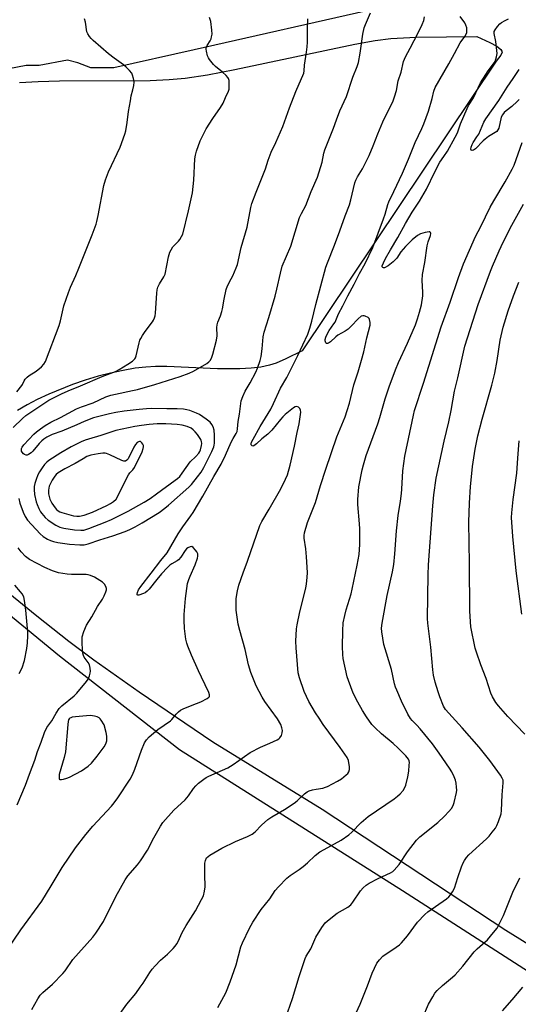
# Model space of a CAD drawing. Units: inches. Extents: x 1267767 to 1273768, y 557451 to 561450.
# Drawn here: x 1271670 to 1271873, y 559405 to 559805 of the extents above; entities that cross this region are included whole.
import ezdxf

# ---------------------------------------------------------------- set-up
doc = ezdxf.new("R2010")
doc.units = ezdxf.units.IN
doc.header["$MEASUREMENT"] = 0
for name, color, linetype in [('NTRL-Farm Land', 3, 'Continuous'), ('NTRL-Trees', 3, 'Continuous'), ('TRANS-Driveway', 251, 'Continuous'), ('Undefined', 1, 'Continuous')]:
    doc.layers.add(name, color=color, linetype=linetype)

msp = doc.modelspace()

# ---------------------------------------------------------------- linework, layer by layer
at = {"layer": 'NTRL-Farm Land'}
msp.add_lwpolyline([(1271669.72, 559779.85), (1271677.41, 559780.3), (1271686.01, 559780.55), (1271722.87, 559780.74), (1271730.66, 559781.08), (1271737.2, 559781.68), (1271746.23, 559783.02), (1271757.39, 559785.12), (1271806.1, 559795.48), (1271814.34, 559796.94), (1271820.74, 559797.79), (1271831.11, 559798.3), (1271855.75, 559798.54), (1271861.04, 559796.15), (1271863.87, 559794.62), (1271865.49, 559793.35), (1271865.95, 559792.67), (1271866.02, 559792.18), (1271865.45, 559791.05), (1271863.6, 559788.57), (1271784.68, 559670.85), (1271778.13, 559667.63), (1271774.19, 559665.92), (1271771.36, 559665.02), (1271767.96, 559664.32), (1271763.97, 559663.83), (1271759.4, 559663.57), (1271750.34, 559663.61), (1271729.62, 559664.48), (1271725.01, 559664.48), (1271721.08, 559664.28), (1271716.84, 559663.79), (1271711.95, 559662.96), (1271706.76, 559661.84), (1271701.7, 559660.53), (1271696.51, 559658.98), (1271691.29, 559657.2), (1271681.65, 559653.32), (1271677.02, 559651.12), (1271672.88, 559648.93), (1271668.96, 559646.62)], dxfattribs=at)
at = {"layer": 'NTRL-Trees'}
msp.add_lwpolyline([(1271958.53, 560034.04), (1271939.01, 559960.09), (1271926.69, 559885.12), (1271920.18, 559862.04), (1271897.91, 559829.61), (1271854.04, 559812.05), (1271843.91, 559811.5), (1271838.98, 559811.24), (1271815.21, 559809.95), (1271740.74, 559793.16), (1271708.16, 559785.81), (1271698.72, 559785.81), (1271693.47, 559787.91), (1271689.27, 559788.96), (1271677.73, 559786.86), (1271672.48, 559786.86), (1271661.98, 559784.76)], dxfattribs=at)
at = {"layer": 'TRANS-Driveway'}
msp.add_lwpolyline([(1272017.34, 559342.74), (1272013.06, 559338.32), (1272009.62, 559334.27), (1272009.11, 559333.61), (1271825.46, 559451.49), (1271734.9, 559508.85), (1271686, 559546.92), (1271557.26, 559652.63), (1271530.55, 559675.18), (1271534.89, 559681.12), (1271562.28, 559656.92), (1271636.63, 559595.88), (1271676.79, 559563.29), (1271689.85, 559553.01), (1271700.02, 559545.33), (1271718.38, 559532.4), (1271748.45, 559512.06), (1271792.86, 559484.72), (1271867.57, 559435.52), (1271965.46, 559374.94), (1272007.48, 559348.19)], close=True, dxfattribs=at)
at = {"layer": 'Undefined'}
for points, elevation in [([(1271664.41, 559426.93), (1271670.27, 559435.66), (1271678.83, 559447.32), (1271682.69, 559453.51), (1271687.1, 559461.01), (1271692.5, 559468.98), (1271696.79, 559474.44), (1271699.66, 559477.73), (1271707.16, 559485.9), (1271708.23, 559487.23), (1271709.7, 559489.29), (1271714.74, 559496.95), (1271715.71, 559498.66), (1271716.71, 559500.98), (1271719.32, 559508.71), (1271720.65, 559511.61), (1271721.38, 559512.85), (1271722.56, 559514.06), (1271726.05, 559517.05), (1271731.12, 559520.6), (1271731.7, 559521.19), (1271733.44, 559523.3), (1271734.42, 559524.26), (1271735.26, 559524.96), (1271736.53, 559525.63), (1271741.73, 559527.6), (1271743.5, 559528.36), (1271746.11, 559529.69), (1271746.74, 559530.17), (1271746.97, 559530.52), (1271747.05, 559531.12), (1271746.72, 559532.14), (1271743.71, 559538.27), (1271742.49, 559540.92), (1271739.71, 559547.24), (1271738.28, 559550.85), (1271737.84, 559552.2), (1271737.45, 559553.8), (1271736.81, 559558.03), (1271736.67, 559561.43), (1271736.69, 559563.72), (1271737.22, 559570.25), (1271737.76, 559574.3), (1271738.09, 559576.31), (1271738.61, 559578.01), (1271739.16, 559579.39), (1271741.26, 559583.99), (1271742.19, 559586.71), (1271742.32, 559587.5), (1271742.22, 559588.43), (1271741.87, 559589.21), (1271741.37, 559589.95), (1271740.45, 559591.06), (1271739.83, 559591.43), (1271739.13, 559591.33), (1271738.17, 559590.81), (1271737.72, 559590.45), (1271737.14, 559589.79), (1271735.32, 559587.12), (1271734.43, 559586.02), (1271733.82, 559585.52), (1271731.73, 559584.37), (1271730.95, 559583.8), (1271729.93, 559582.83), (1271727.5, 559580.29), (1271725.56, 559578.04), (1271722.52, 559574.08), (1271721.75, 559573.29), (1271720.89, 559572.64), (1271720.17, 559572.25), (1271718.36, 559571.69), (1271717.94, 559571.65), (1271717.65, 559571.75), (1271717.57, 559572.05), (1271717.71, 559572.72), (1271718.16, 559573.74), (1271719.14, 559575.17), (1271723.38, 559580.53), (1271727.19, 559585.74), (1271729.83, 559588.82), (1271734.33, 559596.57), (1271736.18, 559599.39), (1271739.39, 559603.85), (1271740.33, 559605.28), (1271744.33, 559611.85), (1271748.81, 559619.87), (1271751.73, 559624.84), (1271753.52, 559628.55), (1271755.83, 559633.82), (1271756.66, 559635.33), (1271757.88, 559637.29), (1271758.26, 559638.16), (1271758.46, 559639.17), (1271758.7, 559642.19), (1271759.16, 559645.11), (1271759.71, 559649.49), (1271759.93, 559650.64), (1271760.52, 559652.31), (1271761.48, 559654.49), (1271763.53, 559657.86), (1271765.89, 559662.27), (1271766.55, 559663.89), (1271767.6, 559666.91), (1271767.99, 559668.59), (1271768.48, 559671.71), (1271768.86, 559676.58), (1271769.2, 559678.44), (1271771.13, 559684.42), (1271773.73, 559693.12), (1271774.45, 559695.9), (1271775.87, 559702.47), (1271776.61, 559705.3), (1271780.05, 559713.35), (1271783.68, 559725.04), (1271784.41, 559726.66), (1271786.19, 559729.95), (1271788.43, 559735.64), (1271790.98, 559741.41), (1271792.79, 559747.55), (1271793.57, 559751.18), (1271793.97, 559752.57), (1271797.51, 559761.34), (1271798.66, 559764.77), (1271800.05, 559768.33), (1271802.67, 559774.27), (1271805.32, 559782.09), (1271807.12, 559786.45), (1271807.57, 559788.06), (1271808.29, 559791.78), (1271809.39, 559799.48), (1271809.98, 559802.08), (1271810.4, 559803.45), (1271812.52, 559808.14)], 570), ([(1271667.17, 559639.71), (1271670.95, 559643.39), (1271672.33, 559644.59), (1271678, 559648.47), (1271681.7, 559650.8), (1271683.54, 559651.82), (1271686.85, 559653.44), (1271689.5, 559654.6), (1271694.58, 559656.66), (1271703.38, 559660.4), (1271708.78, 559662.45), (1271710.29, 559663.27), (1271713.87, 559665.41), (1271715.7, 559666.71), (1271716.7, 559667.63), (1271716.98, 559668.08), (1271717.27, 559668.85), (1271718.44, 559674.11), (1271718.74, 559675.16), (1271719.05, 559675.92), (1271719.76, 559677.13), (1271720.88, 559678.75), (1271723.87, 559682.61), (1271724.27, 559683.32), (1271724.68, 559684.29), (1271724.89, 559685.08), (1271725.03, 559686.24), (1271725.55, 559694.36), (1271725.72, 559695.72), (1271726.06, 559696.81), (1271726.65, 559698.12), (1271728.49, 559700.97), (1271728.97, 559702.02), (1271730.41, 559709.05), (1271730.92, 559710.99), (1271731.4, 559711.97), (1271732.16, 559713.1), (1271732.71, 559713.73), (1271734.39, 559715.4), (1271734.94, 559716.07), (1271735.7, 559717.3), (1271736.14, 559718.34), (1271738.47, 559727.72), (1271740.06, 559735.03), (1271740.6, 559740.24), (1271741.04, 559748.84), (1271741.3, 559750.44), (1271741.68, 559751.93), (1271743.28, 559756.26), (1271745.7, 559761.01), (1271748.32, 559765.28), (1271751.47, 559769.68), (1271752.56, 559771.55), (1271753.6, 559773.74), (1271754.72, 559776.41), (1271754.96, 559777.23), (1271755.07, 559778.37), (1271754.99, 559780.67), (1271754.79, 559781.46), (1271754.52, 559781.92), (1271753.8, 559782.76), (1271752.36, 559784.14), (1271749.45, 559786.45), (1271748.63, 559787.22), (1271747.03, 559789.17), (1271746.59, 559789.88), (1271746.27, 559790.66), (1271745.75, 559792.59), (1271745.65, 559793.42), (1271745.69, 559793.94), (1271746.05, 559794.9), (1271747.27, 559796.8), (1271747.66, 559797.57), (1271747.9, 559798.38), (1271748.06, 559799.49), (1271748.01, 559801.21), (1271747.58, 559804.66), (1271747.06, 559806.34)], 566), ([(1271668.76, 559654.17), (1271670.77, 559656.76), (1271671.06, 559657.27), (1271671.66, 559658.72), (1271672.1, 559659.39), (1271672.87, 559660.18), (1271673.72, 559660.9), (1271676.5, 559662.63), (1271678.74, 559664.42), (1271679.74, 559665.41), (1271680.39, 559666.53), (1271685.94, 559681.23), (1271686.46, 559683.04), (1271687.81, 559689.18), (1271689.7, 559694.52), (1271690.57, 559696.73), (1271692.73, 559701.51), (1271693.96, 559704.43), (1271699.36, 559718.03), (1271700.96, 559722.37), (1271701.28, 559723.49), (1271701.77, 559725.82), (1271704.08, 559738.05), (1271704.69, 559740.32), (1271705.97, 559743.55), (1271710.7, 559753.57), (1271712.67, 559758.88), (1271713.01, 559760.27), (1271713.61, 559763.64), (1271714.1, 559768.13), (1271714.85, 559772.46), (1271715.24, 559774.47), (1271715.9, 559776.88), (1271716.24, 559778.61), (1271716.34, 559780.05), (1271716.12, 559781.47), (1271715.76, 559782.86), (1271715.4, 559783.62), (1271714.53, 559784.71), (1271713.14, 559786.13), (1271712.04, 559787.05), (1271708.25, 559789.76), (1271705.94, 559791.6), (1271699.72, 559796.9), (1271698.91, 559797.71), (1271698.22, 559798.57), (1271697.5, 559799.71), (1271697.22, 559800.49), (1271696.65, 559804.35), (1271696.24, 559805.74)], 564), ([(1271669.48, 559610.95), (1271669.98, 559609), (1271671.23, 559605.38), (1271672.1, 559603.55), (1271673, 559602.14), (1271678.13, 559596.5), (1271679.36, 559595.51), (1271681.12, 559594.38), (1271682.36, 559593.81), (1271683.63, 559593.39), (1271685.39, 559593.05), (1271690.12, 559592.34), (1271694.28, 559592.03), (1271696.02, 559592.04), (1271697.73, 559592.45), (1271702.45, 559594.1), (1271707.74, 559595.73), (1271712.7, 559597.47), (1271714.63, 559598.25), (1271716.83, 559599.38), (1271719.65, 559601.03), (1271726.53, 559605.27), (1271728.89, 559606.93), (1271730.42, 559608.17), (1271738.66, 559615.47), (1271739.65, 559616.54), (1271742.21, 559619.72), (1271743.62, 559621.57), (1271744.76, 559623.5), (1271747.99, 559630.03), (1271748.76, 559631.9), (1271748.95, 559632.62), (1271749.04, 559633.39), (1271749.04, 559636.64), (1271748.87, 559638.7), (1271748.52, 559640.06), (1271748.01, 559641.01), (1271747.28, 559641.86), (1271745.64, 559643.12), (1271742.98, 559644.99), (1271741.68, 559645.62), (1271738.97, 559646.65), (1271737.86, 559646.95), (1271736.42, 559647.19), (1271733.86, 559647.33), (1271729.72, 559647.3), (1271723.36, 559647.42), (1271721.38, 559647.34), (1271718.49, 559647.09), (1271712.4, 559646.35), (1271708.9, 559645.82), (1271706.33, 559645.31), (1271699.84, 559643.63), (1271696.06, 559642.23), (1271693.13, 559640.89), (1271686.97, 559638.3), (1271683.03, 559636.89), (1271680.94, 559635.83), (1271679.69, 559635.07), (1271678.84, 559634.37), (1271677.71, 559633.2), (1271675.26, 559630.08), (1271674.49, 559629.39), (1271673.5, 559628.78), (1271672.88, 559628.57), (1271672.45, 559628.54), (1271671.8, 559628.78), (1271671.4, 559629.1), (1271670.88, 559629.71), (1271670.63, 559630.16), (1271670.54, 559630.66), (1271670.61, 559631.19), (1271670.81, 559631.71), (1271671.53, 559632.66), (1271675.61, 559636.99), (1271676.67, 559637.92), (1271678.33, 559639.19), (1271680.27, 559640.56), (1271682.51, 559641.9), (1271686.39, 559643.75), (1271692.98, 559647.32), (1271694.92, 559648.12), (1271699.7, 559649.82), (1271704.94, 559652.15), (1271706.89, 559652.84), (1271708.84, 559653.33), (1271715.77, 559654.73), (1271717.8, 559655.22), (1271724.83, 559657.2), (1271735.17, 559660.44), (1271738.7, 559661.77), (1271740.5, 559662.63), (1271745.91, 559665.79), (1271746.82, 559666.46), (1271747.31, 559666.99), (1271747.85, 559667.95), (1271748.45, 559669.53), (1271749.9, 559675.26), (1271750.13, 559676.98), (1271750.03, 559680.34), (1271750.11, 559681.41), (1271750.45, 559682.49), (1271751.57, 559685.17), (1271752.1, 559686.8), (1271752.34, 559687.9), (1271752.94, 559691.81), (1271753.82, 559695.79), (1271754.33, 559697.25), (1271755.89, 559700.1), (1271756.51, 559701.4), (1271757.88, 559704.57), (1271758.36, 559705.9), (1271759.96, 559712.88), (1271762.39, 559721.14), (1271763.87, 559729.08), (1271764.29, 559730.72), (1271766.02, 559735.38), (1271769.83, 559744.87), (1271770.94, 559748.32), (1271772.11, 559751.62), (1271773.95, 559755.51), (1271776.8, 559762.02), (1271779.56, 559769.58), (1271782.16, 559776.25), (1271785.33, 559783.74), (1271785.53, 559784.58), (1271785.69, 559787), (1271786.48, 559792.17), (1271786.71, 559794.36), (1271786.81, 559796.32), (1271786.89, 559801.56), (1271787.07, 559805.74)], 568), ([(1271674.85, 559403.34), (1271677.26, 559407.68), (1271678.18, 559409.09), (1271679.32, 559410.25), (1271683.25, 559413.67), (1271687.45, 559417.95), (1271688.37, 559419.09), (1271691.53, 559423.57), (1271699.55, 559432.75), (1271700.85, 559434.37), (1271703.95, 559439.06), (1271708.93, 559449.16), (1271712.69, 559455.98), (1271713.87, 559457.62), (1271717.8, 559462.03), (1271719.02, 559463.67), (1271721.8, 559468.08), (1271724.43, 559473.11), (1271727.04, 559477.76), (1271728, 559479.25), (1271732.5, 559484.25), (1271737.17, 559488.51), (1271738.46, 559490.14), (1271740.56, 559493.1), (1271741.53, 559494.22), (1271742.61, 559495.23), (1271744.7, 559496.9), (1271745.69, 559497.54), (1271746.71, 559498.05), (1271754.54, 559501.47), (1271756.7, 559502.88), (1271763.54, 559507.78), (1271767.72, 559509.86), (1271771.55, 559511.47), (1271774.49, 559512.88), (1271775.24, 559513.33), (1271775.66, 559513.69), (1271776.26, 559514.66), (1271776.61, 559515.77), (1271776.66, 559516.6), (1271776.48, 559517.7), (1271775.99, 559519.09), (1271774.63, 559521.35), (1271769.54, 559528.42), (1271768.41, 559530.15), (1271765.98, 559534.78), (1271763.84, 559540.28), (1271762.94, 559543.36), (1271761.49, 559549.56), (1271759.35, 559557.23), (1271758.71, 559559.82), (1271757.88, 559565.48), (1271757.88, 559570.3), (1271758.36, 559573.4), (1271758.93, 559575.66), (1271760.69, 559580.75), (1271762.43, 559585.39), (1271767.45, 559599.92), (1271768.24, 559601.51), (1271771.31, 559606.6), (1271776.02, 559614.77), (1271777.96, 559618.72), (1271778.7, 559620.57), (1271779.8, 559624.39), (1271781.55, 559632.18), (1271782.7, 559637.74), (1271783.55, 559641.29), (1271784.11, 559646), (1271784.09, 559646.84), (1271783.81, 559647.52), (1271783.22, 559647.99), (1271782.52, 559648.23), (1271781.83, 559648.11), (1271781.18, 559647.71), (1271777.81, 559645.03), (1271776.8, 559644.11), (1271775.84, 559643.02), (1271772.36, 559638.67), (1271771.43, 559637.66), (1271770.8, 559637.09), (1271768.36, 559635.17), (1271766.11, 559633.15), (1271765.06, 559632.36), (1271764.67, 559632.2), (1271764.33, 559632.25), (1271764, 559632.7), (1271763.97, 559633.11), (1271764.15, 559633.8), (1271764.74, 559634.99), (1271767.65, 559640.1), (1271771.92, 559647.18), (1271773.03, 559649.46), (1271775.86, 559655.75), (1271778.47, 559660.09), (1271782.98, 559668.96), (1271786.95, 559677.63), (1271787.81, 559680.05), (1271788.7, 559682.95), (1271790.31, 559689.68), (1271794.32, 559704.85), (1271794.95, 559706.59), (1271797.92, 559713.85), (1271800.05, 559719.66), (1271802.16, 559725.71), (1271804, 559730.19), (1271804.54, 559732.2), (1271806.16, 559739.12), (1271806.48, 559740.22), (1271807.18, 559741.62), (1271809.3, 559744.87), (1271811.97, 559750.23), (1271813.63, 559754.14), (1271815.52, 559759.07), (1271817.54, 559763.93), (1271821.69, 559772.38), (1271822.28, 559774.07), (1271823.06, 559776.65), (1271823.74, 559780.56), (1271824.94, 559784.13), (1271825.95, 559788.37), (1271826.27, 559789.42), (1271826.68, 559790.36), (1271828.65, 559793.85), (1271831.86, 559800.03), (1271833.5, 559803.47), (1271834.17, 559805.09), (1271834.44, 559806.52)], 572), ([(1271710.03, 559400.69), (1271713.38, 559405.48), (1271717.02, 559409.88), (1271718.87, 559412.36), (1271720.02, 559414.03), (1271722.76, 559418.32), (1271723.78, 559419.76), (1271724.91, 559421.06), (1271727.12, 559423.33), (1271729.96, 559425.84), (1271732.31, 559428.13), (1271733.11, 559429), (1271733.76, 559429.94), (1271734.41, 559431.2), (1271735.79, 559434.29), (1271736.45, 559435.58), (1271737.5, 559437.38), (1271741.28, 559443.35), (1271743.83, 559447.95), (1271744.58, 559449.53), (1271745.05, 559451.43), (1271745.26, 559453.12), (1271745.09, 559458.12), (1271745.18, 559462.79), (1271745.36, 559463.91), (1271745.87, 559464.89), (1271746.47, 559465.49), (1271747.18, 559465.99), (1271751.99, 559468.89), (1271757.65, 559471.53), (1271762.43, 559473.57), (1271764.34, 559474.6), (1271765.53, 559475.55), (1271768.16, 559478.24), (1271770.69, 559480.46), (1271772.44, 559481.59), (1271777.5, 559484.59), (1271781.47, 559487.17), (1271782.63, 559488.07), (1271785.61, 559490.87), (1271786.78, 559491.73), (1271787.56, 559492.09), (1271788.94, 559492.52), (1271790.36, 559492.84), (1271793.09, 559493.26), (1271794.15, 559493.58), (1271794.96, 559493.93), (1271799.14, 559496.13), (1271800.66, 559497.03), (1271802.66, 559498.64), (1271803.23, 559499.25), (1271803.62, 559499.91), (1271803.93, 559500.86), (1271803.93, 559501.95), (1271803.49, 559504.44), (1271802.99, 559505.74), (1271800.22, 559509.76), (1271793.3, 559519.08), (1271791.57, 559521.62), (1271790.17, 559523.82), (1271787.46, 559528.42), (1271785.47, 559532.48), (1271783.62, 559538.07), (1271783.1, 559540.06), (1271782.2, 559550.27), (1271782.18, 559552.92), (1271782.46, 559557.96), (1271782.66, 559559.65), (1271783.81, 559564.83), (1271786.2, 559574.45), (1271786.51, 559576.19), (1271786.78, 559578.81), (1271786.82, 559580.84), (1271786.5, 559587.2), (1271786.2, 559590.39), (1271785.52, 559594.81), (1271785.52, 559595.87), (1271785.71, 559597), (1271786.87, 559601.17), (1271790.14, 559609.25), (1271792.11, 559616.14), (1271794.28, 559622.84), (1271798.86, 559635.92), (1271802.19, 559644.14), (1271803.02, 559646.61), (1271803.91, 559649.68), (1271805.76, 559657.14), (1271807.46, 559662.35), (1271808.88, 559667.16), (1271809.77, 559670.5), (1271811.02, 559676.21), (1271812.36, 559681.29), (1271812.41, 559682.38), (1271812.13, 559683.64), (1271811.89, 559684.06), (1271811.53, 559684.41), (1271810.37, 559685.01), (1271809.88, 559685.14), (1271809.39, 559685.16), (1271808.71, 559684.91), (1271807.43, 559683.94), (1271804.68, 559680.97), (1271803.41, 559679.75), (1271802.19, 559678.91), (1271799.21, 559677.25), (1271798.36, 559676.55), (1271796.24, 559674.54), (1271795.39, 559674), (1271795, 559673.89), (1271794.66, 559673.92), (1271794.37, 559674.15), (1271794.17, 559674.53), (1271794.06, 559674.98), (1271794.06, 559675.48), (1271794.34, 559676.5), (1271794.99, 559677.93), (1271795.68, 559679.2), (1271797.63, 559681.8), (1271798.08, 559682.54), (1271799.51, 559685.91), (1271801.29, 559689.16), (1271803.27, 559693.27), (1271805.86, 559698.02), (1271808.06, 559702.33), (1271810.33, 559706.31), (1271813.42, 559712.89), (1271817.82, 559724.49), (1271818.44, 559726.4), (1271819.54, 559730.35), (1271819.93, 559731.44), (1271822.03, 559735.66), (1271825.46, 559743.03), (1271827.95, 559748.75), (1271830.6, 559755.49), (1271833.4, 559761.22), (1271834.2, 559763.08), (1271836.1, 559768.31), (1271837.58, 559773.38), (1271838.21, 559776.35), (1271838.77, 559777.89), (1271844.35, 559787.49), (1271846.64, 559791.62), (1271848.91, 559795.96), (1271850.8, 559798.57), (1271851.38, 559799.55), (1271851.6, 559800.27), (1271851.71, 559801.26), (1271851.61, 559802.1), (1271851.31, 559803.2), (1271850.81, 559804.19), (1271849.01, 559806.67)], 574), ([(1271750.47, 559404.08), (1271753.67, 559410.11), (1271755.44, 559414.55), (1271757.89, 559421.5), (1271759.83, 559428.75), (1271760.39, 559430.36), (1271763.31, 559436.43), (1271764.64, 559438.75), (1271768.06, 559443.94), (1271771.6, 559448.27), (1271773.67, 559451.6), (1271775.04, 559453.12), (1271778.52, 559456.7), (1271779.87, 559457.75), (1271783.46, 559460.15), (1271785.09, 559461.41), (1271786.91, 559462.91), (1271790.04, 559465.86), (1271791.88, 559467.31), (1271793.62, 559468.36), (1271800.61, 559472.09), (1271803.62, 559474.22), (1271804.9, 559475.35), (1271808.73, 559479.23), (1271811.49, 559481.79), (1271822.15, 559488.92), (1271823.52, 559489.93), (1271824.57, 559490.96), (1271825.72, 559492.29), (1271826.3, 559493.23), (1271826.85, 559494.47), (1271827.71, 559497.88), (1271828.09, 559500.19), (1271828.27, 559502.51), (1271828.28, 559503.65), (1271828.16, 559504.34), (1271827.88, 559504.97), (1271826.86, 559506.33), (1271823.79, 559509.5), (1271821.64, 559511.39), (1271816.93, 559515.29), (1271814.45, 559517.68), (1271813.07, 559519.15), (1271810.81, 559522.19), (1271809.26, 559524.73), (1271807.37, 559528.13), (1271805.59, 559531.58), (1271804.98, 559532.93), (1271802.97, 559538.5), (1271801.4, 559545.84), (1271801.23, 559547.56), (1271801.09, 559550.72), (1271801.19, 559557.17), (1271801.41, 559560.36), (1271801.99, 559563.41), (1271802.53, 559565.64), (1271804.58, 559572.2), (1271805.07, 559574.03), (1271807.12, 559583.84), (1271807.83, 559588.1), (1271808.1, 559592.27), (1271808.18, 559598.56), (1271808.07, 559600.56), (1271807.36, 559608.42), (1271807.33, 559610.5), (1271807.68, 559615.66), (1271809.09, 559622.57), (1271809.58, 559624.53), (1271810.73, 559628.34), (1271815.41, 559641.17), (1271816.26, 559643.86), (1271818.4, 559651.39), (1271820.09, 559656.28), (1271822.65, 559663.19), (1271823.85, 559666.16), (1271827.52, 559674), (1271830.73, 559681.49), (1271831.6, 559683.86), (1271832.42, 559686.58), (1271833.23, 559689.61), (1271833.76, 559693.27), (1271833.77, 559694.73), (1271833.53, 559699.45), (1271833.63, 559701.89), (1271834.57, 559706.75), (1271835.53, 559713.58), (1271835.97, 559715.17), (1271836.9, 559717.77), (1271837.01, 559718.53), (1271836.93, 559718.94), (1271836.68, 559719.18), (1271836.28, 559719.24), (1271834.73, 559719.01), (1271832.86, 559718.39), (1271831.63, 559717.71), (1271829.43, 559715.92), (1271826.66, 559713.28), (1271824.85, 559711.1), (1271823.19, 559708.55), (1271821.69, 559707.09), (1271819.63, 559705.46), (1271818.24, 559704.62), (1271817.82, 559704.55), (1271817.48, 559704.7), (1271817.28, 559705.03), (1271817.28, 559705.43), (1271817.71, 559706.63), (1271818.59, 559708.34), (1271820.59, 559711.92), (1271823.66, 559716.92), (1271826.68, 559722.56), (1271829.4, 559727.21), (1271832.38, 559731.63), (1271835.29, 559736.62), (1271838.67, 559743.58), (1271840.68, 559747.48), (1271842.37, 559749.84), (1271843.78, 559752.02), (1271846.96, 559757.62), (1271847.81, 559759.4), (1271849.1, 559763.06), (1271851.75, 559769.32), (1271852.34, 559770.49), (1271854.36, 559773.72), (1271857.22, 559779.69), (1271860.27, 559784.62), (1271862.51, 559787.44), (1271863.12, 559788.41), (1271863.77, 559790.29), (1271863.98, 559791.69), (1271863.49, 559796.53), (1271862.71, 559799.8), (1271862.79, 559800.56), (1271863.14, 559801.29), (1271864.13, 559802.68), (1271865.09, 559803.73), (1271865.79, 559804.25), (1271867.29, 559805.14), (1271868.58, 559805.8)], 576), ([(1271872.87, 559773.03), (1271872.08, 559772.18), (1271869.9, 559770.2), (1271867.67, 559768.42), (1271866.83, 559767.65), (1271866.11, 559766.76), (1271865.58, 559765.76), (1271864.63, 559761.4), (1271864.32, 559760.61), (1271863.82, 559760.01), (1271860.53, 559757.9), (1271859.12, 559756.91), (1271858.27, 559756.13), (1271855.23, 559752.96), (1271854.38, 559752.36), (1271853.8, 559752.22), (1271853.43, 559752.47), (1271853.33, 559752.83), (1271853.44, 559753.59), (1271853.85, 559754.69), (1271854.28, 559755.49), (1271855.79, 559757.77), (1271856.48, 559758.94), (1271858.6, 559763.72), (1271859.38, 559765.12), (1271864.65, 559772.63), (1271868.05, 559778.06), (1271870.55, 559781.49), (1271872.91, 559785.23)], 578), ([(1271778.88, 559402.4), (1271780.8, 559407.83), (1271783.44, 559416.78), (1271785.89, 559424), (1271786.4, 559425.02), (1271788.26, 559427.94), (1271790.29, 559432.68), (1271792.75, 559436.63), (1271794.1, 559438.52), (1271795.66, 559439.88), (1271798.99, 559442.4), (1271803.22, 559444.94), (1271804.45, 559445.87), (1271805.3, 559446.91), (1271808.37, 559451.53), (1271809.49, 559452.75), (1271810.72, 559453.88), (1271811.94, 559454.67), (1271815.63, 559456.59), (1271820.62, 559458.84), (1271821.52, 559459.42), (1271822.15, 559459.96), (1271824.21, 559462.28), (1271827.47, 559467.35), (1271831.14, 559472.13), (1271832.6, 559473.5), (1271839.81, 559479.26), (1271842.57, 559481.87), (1271844.33, 559483.73), (1271845.38, 559485.03), (1271846.05, 559486.17), (1271846.56, 559487.45), (1271847.46, 559491.53), (1271847.53, 559492.41), (1271847.47, 559493.58), (1271847.28, 559495.33), (1271847.04, 559496.48), (1271846.53, 559497.78), (1271845.53, 559499.81), (1271844.67, 559501.31), (1271840.47, 559507.48), (1271837.67, 559511.3), (1271832.73, 559517.28), (1271831.33, 559518.8), (1271829.37, 559520.75), (1271828.72, 559521.55), (1271827.73, 559523.33), (1271825.16, 559528.52), (1271823.13, 559533.09), (1271822.71, 559534.21), (1271822.29, 559535.64), (1271820.97, 559541.48), (1271817.95, 559551.57), (1271817.03, 559556.72), (1271817.01, 559558.2), (1271817.17, 559560.29), (1271819.33, 559571.49), (1271821.44, 559581.12), (1271821.96, 559584.15), (1271822.39, 559588.46), (1271823, 559597.71), (1271823.73, 559604), (1271824.69, 559609.78), (1271825.09, 559612.99), (1271825.25, 559614.74), (1271825.67, 559622.12), (1271826.39, 559628.05), (1271829.96, 559644.81), (1271830.44, 559646.7), (1271834.04, 559657.75), (1271841.2, 559680.59), (1271844.9, 559690.68), (1271848.26, 559700.71), (1271850.3, 559706.19), (1271855.16, 559717.31), (1271857.32, 559721.39), (1271861.16, 559729.27), (1271862.6, 559731.84), (1271867.3, 559739.59), (1271870.14, 559744.75), (1271870.91, 559746.29), (1271874.16, 559755.49)], 578), ([(1271802.88, 559393.66), (1271808.27, 559405.44), (1271811.28, 559412.98), (1271813.22, 559418.15), (1271815.11, 559422.11), (1271816.12, 559423.52), (1271817.55, 559424.96), (1271822.93, 559428.6), (1271824.27, 559429.61), (1271825.11, 559430.38), (1271827.6, 559433.25), (1271831.6, 559438.83), (1271834.54, 559441.92), (1271835.86, 559442.99), (1271843.41, 559448.31), (1271844.3, 559449.05), (1271845.08, 559449.91), (1271845.89, 559451.08), (1271846.59, 559452.61), (1271847.98, 559456.91), (1271849.53, 559461.26), (1271850.16, 559462.87), (1271850.72, 559463.89), (1271851.54, 559465.11), (1271852.49, 559466.18), (1271859.67, 559472.7), (1271860.67, 559473.76), (1271861.98, 559475.39), (1271863.25, 559477.04), (1271863.86, 559478.05), (1271864.52, 559479.69), (1271865.57, 559482.77), (1271865.81, 559484.21), (1271865.96, 559490.47), (1271866.42, 559495.39), (1271866.37, 559496.51), (1271866.09, 559497.31), (1271865.31, 559498.54), (1271860.96, 559504.5), (1271856.7, 559509.93), (1271849.7, 559517.8), (1271842.97, 559525.17), (1271842.16, 559526.51), (1271840.64, 559530.4), (1271839.94, 559532.36), (1271838.77, 559536.26), (1271838.17, 559539.16), (1271837.9, 559541.24), (1271837, 559550.45), (1271835.76, 559560.26), (1271835.62, 559562.21), (1271835.93, 559579.92), (1271836.11, 559584), (1271837.77, 559607.88), (1271838.24, 559612.4), (1271839.24, 559619.15), (1271842.47, 559634.16), (1271844.38, 559642.04), (1271845.26, 559646.63), (1271846.61, 559654.53), (1271847.99, 559659.97), (1271850.9, 559672.79), (1271856.2, 559689.66), (1271861.25, 559703.25), (1271862.06, 559705.26), (1271864.81, 559711.49), (1271866.48, 559715.06), (1271870, 559721.94), (1271874.74, 559730.52)], 580), ([(1271875.24, 559515.16), (1271868.36, 559522.3), (1271864.53, 559526.69), (1271863.46, 559528.07), (1271862.13, 559530.34), (1271861.42, 559531.88), (1271859.46, 559537.76), (1271857.37, 559543.3), (1271855.56, 559548.51), (1271855.05, 559550.17), (1271853.33, 559558.77), (1271852.85, 559565.15), (1271852.8, 559584.53), (1271852.47, 559601.3), (1271852.76, 559609.05), (1271853.21, 559615.81), (1271853.68, 559621.11), (1271854.01, 559623.93), (1271855.06, 559630.92), (1271856.19, 559636.33), (1271857.89, 559643.07), (1271861.78, 559656.91), (1271863, 559661.84), (1271863.98, 559667.01), (1271865.26, 559675.18), (1271866.42, 559680.48), (1271868.41, 559687.15), (1271870.61, 559693.25), (1271872.81, 559698.85)], 582), ([(1271874.01, 559563.9), (1271871.69, 559581.55), (1271870.31, 559595.41), (1271869.8, 559603.17), (1271869.92, 559605.06), (1271870.48, 559610.43), (1271871.95, 559621.15), (1271872.38, 559627.29), (1271872.98, 559634.34)], 584), ([(1271668.89, 559486.49), (1271672.18, 559494.43), (1271673.82, 559498.98), (1271676.03, 559504.65), (1271677.05, 559508.07), (1271678.58, 559511.88), (1271679.88, 559515.78), (1271680.83, 559517.88), (1271682.87, 559520.62), (1271684.63, 559523.65), (1271685.97, 559525.59), (1271687.01, 559526.63), (1271692.03, 559530.79), (1271693.11, 559531.79), (1271697.03, 559536.52), (1271697.65, 559537.5), (1271698.2, 559538.84), (1271698.53, 559539.95), (1271698.64, 559540.79), (1271698.55, 559541.92), (1271698.24, 559543.3), (1271697.75, 559544.31), (1271696.12, 559546.48), (1271695.79, 559547.17), (1271695.49, 559548.14), (1271695.35, 559549.29), (1271695.23, 559552.51), (1271695.23, 559553.68), (1271695.32, 559554.67), (1271695.96, 559556.84), (1271697.03, 559559.51), (1271699.23, 559562.83), (1271701.48, 559566.98), (1271703.59, 559570.07), (1271704.26, 559571.35), (1271704.92, 559572.95), (1271705.12, 559573.75), (1271705.11, 559574.29), (1271704.89, 559575.1), (1271704.36, 559576.11), (1271703.53, 559576.91), (1271700.21, 559578.98), (1271698.67, 559579.69), (1271697.68, 559579.92), (1271696.85, 559580), (1271690.97, 559580.05), (1271689.2, 559580.16), (1271685.68, 559580.73), (1271684.4, 559581.08), (1271683.15, 559581.54), (1271680.08, 559582.93), (1271673.91, 559586.15), (1271672.23, 559587.37), (1271670.48, 559589.2), (1271669.23, 559590.8)], 568), ([(1271669.69, 559539.8), (1271670.85, 559542.08), (1271671.84, 559545.15), (1271672.8, 559549.91), (1271673.06, 559552.21), (1271673.22, 559555.14), (1271673.19, 559556.6), (1271672.36, 559565.51), (1271671.82, 559569.52), (1271671.52, 559570.92), (1271670.93, 559572.12), (1271670.25, 559573.01), (1271667.9, 559575.65)], 566), ([(1271833.7, 559400.11), (1271836.11, 559405.52), (1271837.8, 559408.53), (1271838.71, 559409.99), (1271839.66, 559411.06), (1271841.8, 559413.04), (1271845.89, 559416.46), (1271846.95, 559417.46), (1271850.04, 559420.88), (1271854.59, 559426.77), (1271855.84, 559427.99), (1271860.06, 559431.66), (1271862.53, 559434.57), (1271863.95, 559436.43), (1271864.82, 559438), (1271866.55, 559441.5), (1271870.39, 559450.98), (1271873.27, 559456.86)], 582), ([(1271866.21, 559402.76), (1271870.14, 559407.23), (1271874.39, 559412.38)], 584)]:
    msp.add_lwpolyline(points, dxfattribs=dict(at, elevation=elevation))
for points, elevation in [([(1271729.3, 559641.26), (1271725.74, 559641.18), (1271722.45, 559640.92), (1271719.41, 559640.58), (1271716.71, 559640.11), (1271708.98, 559638.47), (1271702.8, 559636.49), (1271697.88, 559635.06), (1271696.51, 559634.59), (1271694.85, 559633.89), (1271690.81, 559631.84), (1271686.63, 559629.52), (1271681.72, 559626.36), (1271680.83, 559625.63), (1271679.99, 559624.75), (1271678.95, 559623.38), (1271677.89, 559621.74), (1271677.3, 559620.55), (1271676.53, 559618.62), (1271676.02, 559617.03), (1271675.77, 559615.78), (1271675.73, 559614.51), (1271675.93, 559612.59), (1271676.62, 559609.55), (1271676.97, 559608.45), (1271677.67, 559606.83), (1271678.33, 559605.51), (1271678.82, 559604.77), (1271680.17, 559603.18), (1271681.49, 559602.08), (1271684.6, 559600.08), (1271686.16, 559599.32), (1271687.85, 559598.81), (1271692.2, 559598.15), (1271694.77, 559597.98), (1271695.91, 559598.07), (1271696.75, 559598.25), (1271698.03, 559598.69), (1271704.65, 559601.27), (1271707.18, 559602.37), (1271711.85, 559604.62), (1271713.93, 559605.71), (1271720.41, 559609.43), (1271722.84, 559610.97), (1271725.47, 559612.78), (1271733.08, 559618.3), (1271734.06, 559619.07), (1271734.93, 559619.88), (1271735.95, 559621.16), (1271739.16, 559625.79), (1271741.53, 559628.01), (1271742.68, 559629.3), (1271743.09, 559629.98), (1271743.42, 559630.74), (1271743.82, 559632.46), (1271743.87, 559633.3), (1271743.78, 559634.08), (1271743.64, 559634.57), (1271743.27, 559635.31), (1271742.15, 559636.93), (1271741.27, 559638.04), (1271740.45, 559638.82), (1271739.55, 559639.49), (1271737.95, 559640.2), (1271735.96, 559640.74), (1271733.94, 559640.95)], 566), ([(1271718.63, 559634.11), (1271718.17, 559633.93), (1271717.67, 559633.61), (1271716.94, 559632.83), (1271716.31, 559631.76), (1271713.92, 559627.07), (1271713.46, 559626.41), (1271712.9, 559626.02), (1271712.19, 559626.04), (1271711.39, 559626.32), (1271706.5, 559628.62), (1271705.13, 559629.16), (1271704.56, 559629.27), (1271703.69, 559629.31), (1271701.7, 559629.09), (1271698.85, 559628.57), (1271697.12, 559627.94), (1271695.6, 559627.06), (1271692.45, 559625.07), (1271688.27, 559623), (1271685.54, 559621.31), (1271684.74, 559620.6), (1271684.17, 559619.96), (1271683.02, 559618.29), (1271681.9, 559615.89), (1271681.68, 559615.07), (1271681.58, 559614.24), (1271681.62, 559612.83), (1271682.17, 559610.58), (1271682.95, 559609.03), (1271684.23, 559607.1), (1271684.8, 559606.48), (1271685.45, 559605.95), (1271686.18, 559605.51), (1271686.98, 559605.18), (1271691.77, 559603.87), (1271693.09, 559603.72), (1271694.16, 559603.77), (1271696.07, 559604.18), (1271699.44, 559605.38), (1271705.34, 559608.09), (1271706.79, 559608.88), (1271707.97, 559609.71), (1271709.04, 559610.68), (1271709.68, 559611.61), (1271711.79, 559616.02), (1271714.13, 559620.51), (1271714.69, 559621.28), (1271715.9, 559622.51), (1271716.55, 559623.45), (1271719.62, 559629.85), (1271720.11, 559631.18), (1271720.21, 559631.89), (1271720.17, 559632.38), (1271719.93, 559632.94), (1271719.56, 559633.46), (1271718.97, 559633.99)], 564), ([(1271698.56, 559522.7), (1271692.61, 559522.2), (1271691.14, 559522.02), (1271690.61, 559521.86), (1271690.2, 559521.65), (1271689.91, 559521.36), (1271689.72, 559521.03), (1271689.51, 559520.25), (1271689.38, 559519.11), (1271688.52, 559507.99), (1271687.99, 559505.71), (1271685.96, 559498.77), (1271685.84, 559497.99), (1271685.84, 559497.31), (1271685.94, 559496.95), (1271686.2, 559496.74), (1271686.84, 559496.72), (1271687.63, 559496.86), (1271689, 559497.24), (1271690.07, 559497.69), (1271694.94, 559500.26), (1271697.74, 559502.19), (1271698.99, 559503.35), (1271701.37, 559506.22), (1271704.18, 559510.05), (1271704.85, 559511.19), (1271705.25, 559512.45), (1271705.35, 559513.51), (1271705.34, 559514.31), (1271705.08, 559515.78), (1271704.26, 559518.98), (1271703.01, 559520.88), (1271702.58, 559521.4), (1271702.16, 559521.77), (1271701.41, 559522.15), (1271700.29, 559522.48), (1271699.44, 559522.65)], 568)]:
    msp.add_lwpolyline(points, close=True, dxfattribs=dict(at, elevation=elevation))

doc.saveas('drawing.dxf')
